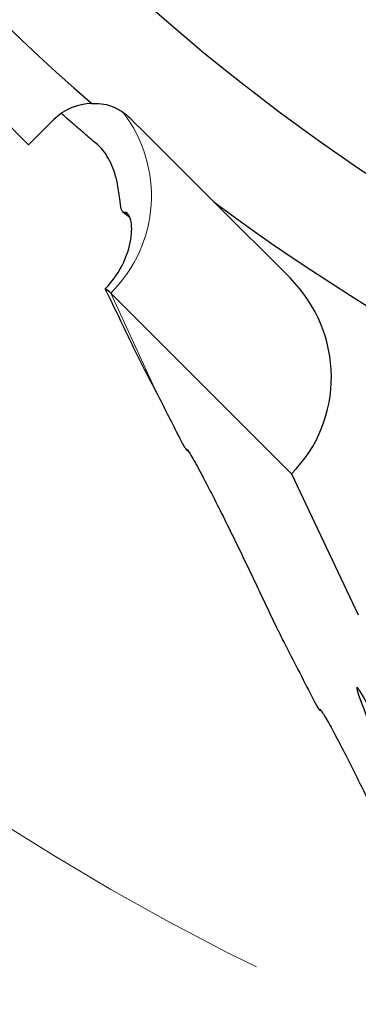
# Model space of a CAD drawing. Units: millimetres. Extents: x 23 to 413, y 5 to 289.
# Drawn here: x 274 to 280, y 173 to 191 of the extents above; entities that cross this region are included whole.
import ezdxf

# ---------------------------------------------------------------- set-up
doc = ezdxf.new("R2010")
doc.units = ezdxf.units.MM
doc.linetypes.add('CENTERX2', pattern=[20.32, 12.7, -2.54, 2.54, -2.54])
doc.layers.add('DÜNNE_LINIE', color=7, linetype='Continuous')
doc.styles.add('SLDTEXTSTYLE1', font='TXT', dxfattribs={"width": 0.75})
doc.dimstyles.new('SLDDIMSTYLE1', dxfattribs={"dimtxt": 3, "dimasz": 3, "dimexe": 0, "dimexo": 0.0625, "dimgap": 0.75, "dimtad": 1, "dimdec": 3, "dimrnd": 1e-09, "dimzin": 12, "dimdsep": 46, "dimtxsty": 'SLDTEXTSTYLE1', "dimsah": 1, "dimcen": 0.09, "dimadec": 0, "dimazin": 3, "dimtfac": 1, "dimtofl": 0, "dimtmove": 0, "dimatfit": 3, "dimfxl": 1, "dimfrac": 2, "dimtolj": 1, "dimtzin": 12, "dimarcsym": 0})

# ---------------------------------------------------------------- blocks, each defined once
blk = doc.blocks.new('*D4')
at = {"layer": 'DÜNNE_LINIE', "color": 7}
for p, q in [((250.531, 217.698), (250.531, 156.359)), ((350.531, 217.698), (350.531, 156.359)), ((250.531, 157.359), (350.531, 157.359))]:
    blk.add_line(p, q, dxfattribs=at)
for points in [[(250.531, 157.359), (253.531, 156.609), (253.531, 158.109)], [(350.531, 157.359), (347.531, 158.109), (347.531, 156.609)]]:
    blk.add_solid(points, dxfattribs=at)
at = {"layer": 'DÜNNE_LINIE', "color": 7, "char_height": 3, "attachment_point": 1, "style": 'SLDTEXTSTYLE1'}
for s, insert in [('%%c', (293.725, 161.226, 0.1)), ('100', (298.249, 161.272, 0.1))]:
    blk.add_mtext(s, dxfattribs=dict(at, insert=insert))

msp = doc.modelspace()

# ---------------------------------------------------------------- linework, layer by layer
at = {"color": 7, "linetype": 'Continuous', "lineweight": 30}
for p, q in [((274.1446, 188.8738), (272.9958, 190.0226)), ((274.1446, 188.8738), (274.6031, 189.3324)), ((277.5145, 187.8352), (278.9003, 186.4494)), ((275.86, 187.6523), (275.985, 187.5534)), ((275.6391, 186.1751), (278.9276, 182.8866)), ((277.0104, 183.3277), (277.0466, 183.3037)), ((278.9276, 182.8866), (280.1415, 180.3162)), ((279.4324, 178.5918), (279.4661, 178.5741))]:
    msp.add_line(p, q, dxfattribs=at)
at = {"color": 8, "linetype": 'Continuous', "lineweight": 0}
for p, q in [((275.8797, 187.6461), (275.979, 187.5676)), ((276.4789, 184.3507), (275.6391, 186.1751)), ((277.0144, 183.3284), (277.0428, 183.3096)), ((279.4361, 178.593), (279.4621, 178.5794))]:
    msp.add_line(p, q, dxfattribs=at)
at = {"color": 7, "linetype": 'Continuous', "lineweight": 30}
msp.add_circle((300.5306, 218.698), 36.4778, dxfattribs=at)
for centre, radius, start, end in [((300.5306, 218.698), 38.5, 188.28608, 229.04452), ((300.5306, 218.698), 38.5, 233.28608, 274.04452), ((275.2993, 185.8341), 0.4814, 45.09642, 59.90069)]:
    msp.add_arc(centre, radius, start, end, dxfattribs=at)
at = {"color": 8, "linetype": 'Continuous', "lineweight": 0}
msp.add_arc((273.8922, 187.9446), 2.4865, 314.63131, 37.81287, dxfattribs=at)
at = {"color": 7, "linetype": 'Continuous', "lineweight": 30}
for centre, major_axis, ratio, start_param, end_param in [((275.3211, 188.6144), (-0.718, 0.718), 0.9848078, 5.5161911, 6.2831853), ((277.1325, 184.6816), (1.795, -1.795), 0.9848078, 0, 1.5707963), ((283.2662, 172.1756), (-3.149, 6.8201), 0.0208023, 4.907734, 7.6295145)]:
    msp.add_ellipse(centre, major_axis=major_axis, ratio=ratio, start_param=start_param, end_param=end_param, dxfattribs=at)
for points, knots in [([(275.2949, 189.622), (275.3513, 189.6279), (275.4095, 189.6277), (275.5304, 189.613), (275.593, 189.5981), (275.7156, 189.5531), (275.7776, 189.522), (275.8931, 189.4467), (275.9475, 189.4023), (275.997, 189.3527)], [0, 0, 0, 0, 0.25, 0.25, 0.5, 0.5, 0.75, 0.75, 1, 1, 1, 1]), ([(275.4222, 188.8556), (275.3887, 188.8838), (275.3219, 188.9401), (275.222, 189.0251), (275.1273, 189.1061), (275.0397, 189.1816), (274.9452, 189.2634), (274.8459, 189.35), (274.7733, 189.4139), (274.7379, 189.445)], [0, 0, 0, 0, 0.1861249, 0.3722067, 0.4989439, 0.6257642, 0.7523858, 0.8793478, 1, 1, 1, 1]), ([(275.7537, 188.1975), (275.7222, 188.3427), (275.6748, 188.4721), (275.5877, 188.6429), (275.5558, 188.6959), (275.49, 188.7877), (275.4559, 188.8272), (275.4222, 188.8556)], [0, 0, 0, 0, 0.5, 0.5, 0.75, 0.75, 1, 1, 1, 1]), ([(275.8797, 187.6461), (275.8587, 187.6436), (275.8425, 187.6676), (275.8184, 187.7535), (275.8102, 187.8151), (275.803, 187.8873)], [0, 0, 0, 0, 0.5, 0.5, 1, 1, 1, 1]), ([(275.5407, 186.2506), (275.6854, 186.4012), (275.7999, 186.573), (275.9546, 186.9058), (275.9961, 187.0658), (276.028, 187.3381), (276.0188, 187.4527), (275.97, 187.6091), (275.9299, 187.6523), (275.8797, 187.6461)], [0, 0, 0, 0, 0.25, 0.25, 0.5, 0.5, 0.75, 0.75, 1, 1, 1, 1]), ([(276.2557, 184.7853), (276.1916, 184.9087), (276.1257, 185.0391), (275.9928, 185.3078), (275.9271, 185.4435), (275.8632, 185.5786)], [0, 0, 0, 0, 0.5, 0.5, 1, 1, 1, 1]), ([(276.8545, 183.6103), (276.8922, 183.5359), (276.9283, 183.4664), (276.9743, 183.3831), (276.9881, 183.3594), (277.0079, 183.3291), (277.0141, 183.3227), (277.0144, 183.3284)], [0, 0, 0, 0, 0.5, 0.5, 0.75, 0.75, 1, 1, 1, 1]), ([(277.0144, 183.3284), (277.0158, 183.3489), (277.0418, 183.3171), (277.1241, 183.184), (277.1779, 183.0879), (277.2964, 182.8679), (277.3597, 182.7467), (277.4914, 182.4907), (277.5602, 182.3547), (277.7673, 181.941), (277.9078, 181.6544), (278.1929, 181.0639), (278.3352, 180.7646), (278.474, 180.4676)], [0, 0, 0, 0, 0.125, 0.125, 0.25, 0.25, 0.375, 0.375, 0.5, 0.5, 0.75, 0.75, 1, 1, 1, 1]), ([(278.474, 180.4676), (278.5264, 180.3555), (278.5806, 180.2418), (278.6875, 180.0216), (278.7399, 179.9158), (278.7905, 179.8173)], [0, 0, 0, 0, 0.5, 0.5, 1, 1, 1, 1]), ([(279.2969, 178.8309), (279.3316, 178.7635), (279.3636, 178.703), (279.4166, 178.6102), (279.4351, 178.583), (279.4361, 178.593)], [0, 0, 0, 0, 0.5, 0.5, 1, 1, 1, 1]), ([(279.4361, 178.593), (279.4371, 178.6021), (279.4426, 178.6014), (279.4617, 178.5824), (279.4757, 178.5636), (279.5267, 178.486), (279.5735, 178.4053), (279.6776, 178.2167), (279.7361, 178.1066), (279.8577, 177.8733), (279.9207, 177.7499), (280.0505, 177.4925), (280.1175, 177.3578), (280.2509, 177.0867), (280.3178, 176.9492), (280.5192, 176.5319), (280.6558, 176.2432), (280.7859, 175.9628)], [0, 0, 0, 0, 0.0625, 0.0625, 0.125, 0.125, 0.25, 0.25, 0.375, 0.375, 0.5, 0.5, 0.625, 0.625, 0.75, 0.75, 1, 1, 1, 1])]:
    msp.add_open_spline(points, degree=3, knots=knots, dxfattribs=at)
for points in [[(275.997, 189.3527), (276.5036, 188.8461), (277.0094, 188.3403), (277.5145, 187.8352)], [(275.803, 187.8873), (275.7927, 187.9895), (275.7764, 188.0929), (275.7537, 188.1975)], [(275.8632, 185.5786), (275.7574, 185.8023), (275.6499, 186.0263), (275.5407, 186.2506)], [(276.4789, 184.3507), (276.4055, 184.4954), (276.3311, 184.6403), (276.2557, 184.7853)], [(276.4789, 184.3507), (276.6043, 184.1031), (276.7295, 183.8564), (276.8545, 183.6103)], [(278.7905, 179.8173), (278.9597, 179.4873), (279.1285, 179.1585), (279.2969, 178.8309)]]:
    msp.add_open_spline(points, degree=3, dxfattribs=at)
at = {"layer": 'DÜNNE_LINIE', "color": 7, "linetype": 'CENTERX2', "lineweight": 0}
msp.add_circle((300.5306, 218.698), 50, dxfattribs=at)

# ---------------------------------------------------------------- dimensions: what is measured, and where the dimension line sits
at = {"layer": 'DÜNNE_LINIE', "color": 7}
dim = msp.add_linear_dim(base=(350.5306, 157.3589), p1=(250.5306, 218.698), p2=(350.5306, 218.698), text='%%c<>', dimstyle='SLDDIMSTYLE1', dxfattribs=at)
dim.commit()
dim.dimension.update_dxf_attribs({"geometry": '*D4', "text_midpoint": (300.5306, 157.3589), "dimtype": 160})

doc.saveas('drawing.dxf')
